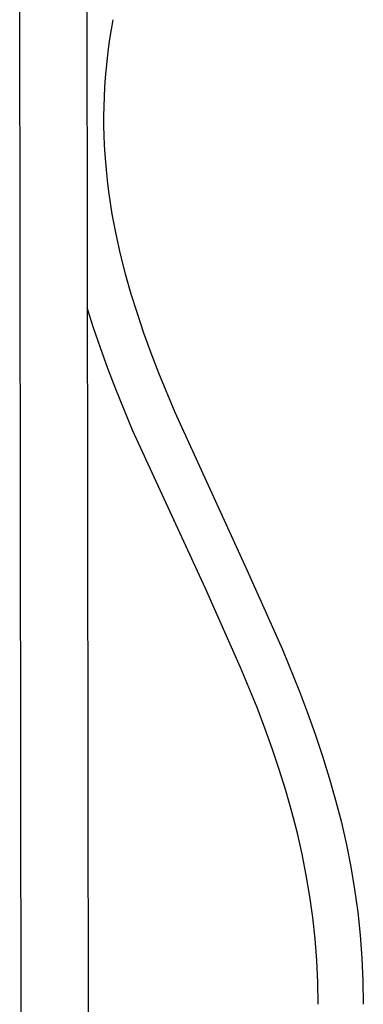
# Model space of a CAD drawing. Units: millimetres. Extents: x -600 to 405, y -1399 to 1445.
# Drawn here: x -498 to -394, y -1030 to -732 of the extents above; entities that cross this region are included whole.
import ezdxf

# ---------------------------------------------------------------- set-up
doc = ezdxf.new("R2010")
doc.units = ezdxf.units.MM
doc.header["$MEASUREMENT"] = 0
doc.layers.add('Default', color=255, linetype='Continuous')

msp = doc.modelspace()

# ---------------------------------------------------------------- linework, layer by layer
at = {"layer": 'Default', "color": 7, "true_color": 0xffffff}
for p, q in [((-477.62, -684.47), (-477.06, -1208.49)), ((-497.2, -1208.85), (-497.94, -697.19)), ((-469.73, -732.34), (-470.25, -735.27)), ((-470.25, -735.27), (-470.72, -738.2)), ((-470.72, -738.2), (-471.14, -741.12)), ((-471.14, -741.12), (-471.5, -744.04)), ((-471.5, -744.04), (-471.81, -746.96)), ((-471.81, -746.96), (-472.06, -749.88)), ((-472.06, -749.88), (-472.26, -752.8)), ((-472.26, -752.8), (-472.41, -755.72)), ((-472.41, -755.72), (-472.5, -758.64)), ((-472.5, -758.64), (-472.54, -761.56)), ((-472.54, -761.56), (-472.53, -764.46)), ((-472.53, -764.46), (-472.47, -767.35)), ((-472.47, -767.35), (-472.35, -770.24)), ((-472.35, -770.24), (-472.18, -773.12)), ((-472.18, -773.12), (-471.7, -778.86)), ((-471.7, -778.86), (-471.35, -781.96)), ((-471.35, -781.96), (-470.96, -785.05)), ((-470.96, -785.05), (-470, -791.18)), ((-470, -791.18), (-468.84, -797.25)), ((-468.84, -797.25), (-467.5, -803.28)), ((-467.5, -803.28), (-465.96, -809.31)), ((-465.96, -809.31), (-464.26, -815.29)), ((-464.26, -815.29), (-462.41, -821.22)), ((-475.56, -825.63), (-477.48, -819.53)), ((-462.41, -821.22), (-460.43, -827.09)), ((-473.51, -831.67), (-475.56, -825.63)), ((-460.43, -827.09), (-458.23, -833.18)), ((-471.24, -837.95), (-473.51, -831.67)), ((-458.23, -833.18), (-455.92, -839.22)), ((-468.84, -844.19), (-471.24, -837.95)), ((-455.92, -839.22), (-451, -851.18)), ((-463.75, -856.56), (-468.84, -844.19)), ((-451, -851.18), (-429.15, -898.85)), ((-441.73, -904.48), (-463.75, -856.56)), ((-429.15, -898.85), (-418.37, -923.04)), ((-431.04, -928.4), (-441.73, -904.48)), ((-418.37, -923.04), (-413.21, -935.74)), ((-426.07, -940.59), (-431.04, -928.4)), ((-413.21, -935.74), (-410.77, -942.18)), ((-423.72, -946.76), (-426.07, -940.59)), ((-410.77, -942.18), (-408.45, -948.67)), ((-421.49, -953), (-423.72, -946.76)), ((-408.45, -948.67), (-406.25, -955.24)), ((-419.37, -959.3), (-421.49, -953)), ((-406.25, -955.24), (-404.2, -961.88)), ((-417.39, -965.66), (-419.37, -959.3)), ((-404.2, -961.88), (-402.29, -968.59)), ((-415.55, -972.11), (-417.39, -965.66)), ((-402.29, -968.59), (-400.55, -975.4)), ((-413.88, -978.63), (-415.55, -972.11)), ((-400.55, -975.4), (-399.03, -982.08)), ((-412.43, -984.96), (-413.88, -978.63)), ((-399.03, -982.08), (-397.69, -988.82)), ((-411.17, -991.32), (-412.43, -984.96)), ((-397.69, -988.82), (-396.55, -995.62)), ((-410.09, -997.71), (-411.17, -991.32)), ((-409.2, -1004.13), (-410.09, -997.71)), ((-396.55, -995.62), (-395.6, -1002.48)), ((-408.5, -1010.6), (-409.2, -1004.13)), ((-395.6, -1002.48), (-394.85, -1009.42)), ((-394.85, -1009.42), (-394.32, -1016.38)), ((-407.99, -1017.13), (-408.5, -1010.6)), ((-407.69, -1023.72), (-407.99, -1017.13)), ((-394.32, -1016.38), (-394.01, -1023.37)), ((-407.59, -1030.39), (-407.69, -1023.72)), ((-394.01, -1023.37), (-393.9, -1030.4))]:
    msp.add_line(p, q, dxfattribs=at)

doc.saveas('drawing.dxf')
